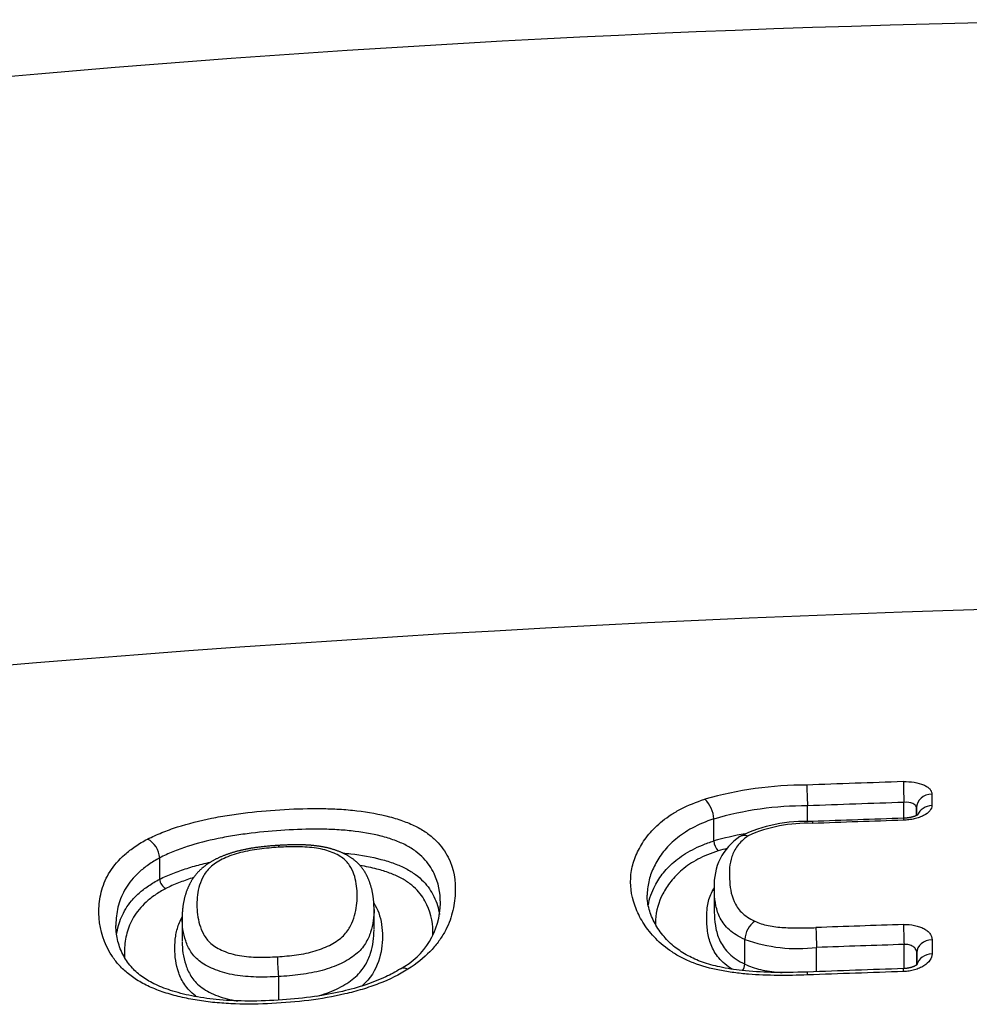
# Model space of a CAD drawing. Units: millimetres. Extents: x -18 to 962, y -35 to 2474.
# Drawn here: x 195 to 201, y 2186 to 2192 of the extents above; entities that cross this region are included whole.
import ezdxf

# ---------------------------------------------------------------- set-up
doc = ezdxf.new("R2010")
doc.units = ezdxf.units.MM
doc.layers.add('Default', color=7, linetype='Continuous')
doc.layers.add('DV1_Default', color=7, linetype='Continuous')

# ---------------------------------------------------------------- blocks, each defined once
blk = doc.blocks.new('SE')
at = {"layer": 'DV1_Default', "color": 7}
for p, q in [((200.3008, 2187.4659), (200.3009, 2187.3926)), ((199.515, 2187.291), (199.515, 2187.3913)), ((200.1243, 2187.3127), (200.1243, 2187.413)), ((200.2043, 2187.3775), (200.2043, 2187.3303)), ((200.2044, 2187.3303), (200.2043, 2187.3775)), ((198.9233, 2187.308), (198.9233, 2187.3082)), ((198.9233, 2187.1693), (198.9233, 2187.308)), ((198.9233, 2187.1692), (198.9233, 2187.1693)), ((195.4239, 2187.0626), (195.4239, 2187.0624)), ((195.4239, 2186.9279), (195.4239, 2187.0624)), ((195.4239, 2186.9278), (195.4239, 2186.9279)), ((198.9264, 2186.8734), (198.9264, 2186.7305)), ((196.7777, 2186.609), (196.7777, 2186.7374)), ((195.5658, 2186.682), (195.5658, 2186.5352)), ((199.1193, 2186.5472), (199.1193, 2186.5475)), ((199.1193, 2186.3917), (199.1193, 2186.5472)), ((200.3018, 2186.5455), (200.3019, 2186.4562)), ((199.5727, 2186.3435), (199.5727, 2186.4961)), ((200.1252, 2186.3629), (200.1252, 2186.5155)), ((200.2053, 2186.4627), (200.2053, 2186.3867)), ((200.2054, 2186.3868), (200.2053, 2186.4627)), ((199.1193, 2186.3915), (199.1193, 2186.3917)), ((196.1736, 2186.3123), (196.1736, 2186.1635))]:
    blk.add_line(p, q, dxfattribs=at)
for centre, radius, start, end in [((202.5835, 2100.7965), 91.5614, 88.519276, 108.162448), ((204.2109, 2071.4357), 117.25, 89.638845, 99.720501), ((199.5062, 2185.1943), 2.3279, 89.88638, 105.93763), ((204.8713, 2045.4737), 142.1497, 91.915233, 92.161136), ((198.7401, 2187.3004), 0.1834, 2.44515, 46.20136), ((199.5069, 2185.3038), 2.0874, 89.77684, 106.23535), ((204.8729, 2045.5346), 141.9578, 91.916942, 92.162987), ((199.5032, 2186.3452), 0.9481, 87.40413, 115.86525), ((199.509, 2186.3784), 0.9024, 87.66019, 114.1614), ((204.887, 2043.7468), 143.6325, 91.901584, 92.131111), ((204.5546, 2053.3078), 134.0781, 91.894888, 92.140754), ((199.5061, 2185.0776), 2.1713, 100.22405, 105.56834), ((195.276, 2187.0512), 0.1484, 4.40653, 61.23445), ((199.0166, 2187.174), 0.0934, 182.93183, 225.76422), ((199.2885, 2186.895), 0.3627, 123.61576, 183.43006), ((199.5065, 2185.1334), 2.0502, 104.06829, 105.70762), ((195.4989, 2186.9342), 0.0753, 184.93582, 240.76377), ((196.7221, 2186.7805), 0.4747, 297.99423, 359.57629), ((199.2733, 2186.5371), 0.1544, 125.82367, 176.16822), ((204.9152, 2041.7151), 145.0055, 91.894427, 92.113056), ((199.4561, 2187.4983), 1.009, 250.50102, 276.63574), ((204.9151, 2041.6663), 144.9283, 91.893945, 92.112526), ((198.9337, 2186.5222), 2.768, 181.74612, 184.34819), ((199.0419, 2186.3972), 0.0777, 323.31053, 355.83052), ((204.932, 2041.7348), 144.6892, 91.905132, 92.145463), ((204.7156, 2047.7586), 138.6802, 91.898129, 92.148858)]:
    blk.add_arc(centre, radius, start, end, dxfattribs=at)
for centre, major_axis, ratio, start_param, end_param in [((199.515, 2187.4335), (0.0038, -0.0999), 0.016997, 3.619211, 5.148412), ((200.1242, 2187.4552), (0.0033, -0.0999), 0.014996, 3.619692, 5.14848), ((200.3043, 2187.3776), (-0.1, -0.0001), 0.88407, 4.746456, 6.282127), ((200.3044, 2187.3046), (-0.1, -0.0001), 0.880721, 4.746378, 5.950427), ((199.5499, 2187.1924), (0.0037, -0.0999), 0.01675, 3.141719, 3.643061), ((200.1245, 2187.2127), (0.0033, -0.0999), 0.014881, 3.141531, 3.643405), ((199.5726, 2186.5384), (-0.0037, 0.0999), 0.016586, 0.580201, 2.006834), ((200.1252, 2186.5577), (-0.0033, 0.0999), 0.014809, 0.580172, 2.006894), ((200.3053, 2186.4627), (-0.1, -0.0001), 0.8286, 4.745972, 6.282302), ((200.3054, 2186.3741), (-0.1, -0.0001), 0.821603, 4.745971, 6.110595)]:
    blk.add_ellipse(centre, major_axis=major_axis, ratio=ratio, start_param=start_param, end_param=end_param, dxfattribs=at)
for points, knots in [([(200.1206, 2187.5439), (200.1444, 2187.5447), (200.1681, 2187.5433), (200.2114, 2187.5364), (200.2315, 2187.5308), (200.2564, 2187.52), (200.264, 2187.516), (200.2771, 2187.5073), (200.2826, 2187.5026), (200.2916, 2187.4927), (200.2951, 2187.4875), (200.2996, 2187.4769), (200.3008, 2187.4715), (200.3008, 2187.4659)], [0, 0, 0, 0, 0.25, 0.25, 0.5, 0.5, 0.625, 0.625, 0.75, 0.75, 0.875, 0.875, 1, 1, 1, 1]), ([(199.5154, 2186.3226), (199.4524, 2186.3202), (199.3896, 2186.319), (199.265, 2186.3202), (199.2031, 2186.3226), (199.1112, 2186.3302), (199.0807, 2186.3334), (199.0201, 2186.3414), (198.9898, 2186.3463), (198.9019, 2186.3636), (198.8466, 2186.3787), (198.7701, 2186.4082), (198.7457, 2186.4191), (198.7005, 2186.4424), (198.6794, 2186.4548), (198.6202, 2186.494), (198.5858, 2186.5228), (198.5275, 2186.5823), (198.5033, 2186.613), (198.4625, 2186.6758), (198.4459, 2186.7081), (198.4068, 2186.8048), (198.3951, 2186.8692), (198.4002, 2186.9656), (198.4057, 2186.998), (198.4242, 2187.0611), (198.4371, 2187.0921), (198.4697, 2187.1528), (198.4894, 2187.1827), (198.5256, 2187.2265), (198.5389, 2187.241), (198.5678, 2187.2693), (198.5834, 2187.2831), (198.617, 2187.31), (198.6351, 2187.323), (198.6741, 2187.3481), (198.6951, 2187.3603), (198.7623, 2187.395), (198.8119, 2187.4154), (198.867, 2187.4328)], [0, 0, 0, 0, 0.0625, 0.0625, 0.125, 0.125, 0.15625, 0.15625, 0.1875, 0.1875, 0.25, 0.25, 0.28125, 0.28125, 0.3125, 0.3125, 0.375, 0.375, 0.4375, 0.4375, 0.5, 0.5, 0.625, 0.625, 0.6875, 0.6875, 0.75, 0.75, 0.8125, 0.8125, 0.84375, 0.84375, 0.875, 0.875, 0.90625, 0.90625, 0.9375, 0.9375, 1, 1, 1, 1]), ([(200.3009, 2187.3926), (200.3009, 2187.3813), (200.2962, 2187.3699), (200.2783, 2187.3486), (200.2649, 2187.3385), (200.24, 2187.3257), (200.2308, 2187.3217), (200.2112, 2187.3148), (200.2009, 2187.3118), (200.179, 2187.3067), (200.1676, 2187.3046), (200.1445, 2187.3016), (200.1328, 2187.3007), (200.1209, 2187.3003)], [0, 0, 0, 0, 0.25, 0.25, 0.5, 0.5, 0.625, 0.625, 0.75, 0.75, 0.875, 0.875, 1, 1, 1, 1]), ([(200.2043, 2187.3775), (200.2043, 2187.3831), (200.2022, 2187.3883), (200.1942, 2187.3978), (200.1883, 2187.4019), (200.1661, 2187.4117), (200.1454, 2187.4146), (200.1243, 2187.413)], [0, 0, 0, 0, 0.25, 0.25, 0.5, 0.5, 1, 1, 1, 1]), ([(195.3474, 2187.1812), (195.376, 2187.1957), (195.4062, 2187.2093), (195.4696, 2187.2349), (195.5028, 2187.2468), (195.6048, 2187.2794), (195.6765, 2187.2975), (195.7886, 2187.3201), (195.8267, 2187.3268), (195.9028, 2187.3387), (195.9411, 2187.3439), (196.0564, 2187.3575), (196.1339, 2187.364), (196.29, 2187.3728), (196.3675, 2187.375), (196.4821, 2187.3736), (196.5201, 2187.3723), (196.5953, 2187.3678), (196.6329, 2187.3645), (196.7426, 2187.3516), (196.8117, 2187.339), (196.9086, 2187.3133), (196.9393, 2187.3037), (196.9967, 2187.2825), (197.0235, 2187.2709), (197.0729, 2187.2454), (197.0957, 2187.2314), (197.1365, 2187.2017), (197.1545, 2187.1861), (197.1866, 2187.1537), (197.2006, 2187.1369), (197.2253, 2187.1022), (197.236, 2187.0843), (197.2816, 2186.9936), (197.294, 2186.9172), (197.2886, 2186.7973), (197.2829, 2186.7562), (197.2611, 2186.6742), (197.2451, 2186.633), (197.2105, 2186.5711), (197.1972, 2186.5504), (197.1666, 2186.5094), (197.1496, 2186.4894), (197.0926, 2186.4307), (197.0469, 2186.3935), (196.9921, 2186.3589)], [0, 0, 0, 0, 0.03125, 0.03125, 0.0625, 0.0625, 0.125, 0.125, 0.15625, 0.15625, 0.1875, 0.1875, 0.25, 0.25, 0.3125, 0.3125, 0.34375, 0.34375, 0.375, 0.375, 0.4375, 0.4375, 0.46875, 0.46875, 0.5, 0.5, 0.53125, 0.53125, 0.5625, 0.5625, 0.59375, 0.59375, 0.625, 0.625, 0.75, 0.75, 0.8125, 0.8125, 0.875, 0.875, 0.90625, 0.90625, 0.9375, 0.9375, 1, 1, 1, 1]), ([(200.2152, 2187.3369), (200.2152, 2187.3369), (200.2152, 2187.3368), (200.215, 2187.3367), (200.2148, 2187.3365), (200.2144, 2187.3362), (200.2138, 2187.3358), (200.2131, 2187.3353), (200.2122, 2187.3347), (200.2112, 2187.334), (200.21, 2187.3333), (200.2086, 2187.3325), (200.207, 2187.3316), (200.2054, 2187.3308), (200.2037, 2187.33), (200.2018, 2187.3291), (200.1997, 2187.3282), (200.1974, 2187.3272), (200.195, 2187.3262), (200.1923, 2187.3252), (200.1895, 2187.3242), (200.1865, 2187.3233), (200.1835, 2187.3223), (200.1804, 2187.3214), (200.1772, 2187.3205), (200.1739, 2187.3197), (200.1703, 2187.3188), (200.1667, 2187.318), (200.1629, 2187.3173), (200.159, 2187.3165), (200.155, 2187.3158), (200.1509, 2187.3152), (200.1468, 2187.3147), (200.1427, 2187.3142), (200.1386, 2187.3137), (200.1344, 2187.3133), (200.1301, 2187.313), (200.1258, 2187.3128), (200.1227, 2187.3126), (200.1213, 2187.3126), (200.1212, 2187.3126)], [0, 0, 0, 0, 0.021246, 0.044711, 0.068131, 0.091766, 0.115658, 0.139842, 0.164344, 0.189182, 0.214362, 0.239882, 0.265729, 0.291851, 0.315001, 0.339526, 0.364874, 0.391013, 0.417879, 0.445388, 0.473438, 0.501908, 0.530662, 0.556401, 0.583767, 0.611594, 0.640115, 0.669204, 0.698726, 0.728536, 0.75848, 0.788379, 0.818346, 0.847285, 0.877155, 0.907233, 0.937447, 0.967722, 0.99797, 1, 1, 1, 1]), ([(198.9233, 2187.3082), (198.8731, 2187.292), (198.8281, 2187.2728), (198.7473, 2187.2293), (198.7127, 2187.2055), (198.6527, 2187.1555), (198.6271, 2187.1289), (198.5842, 2187.0749), (198.5667, 2187.0474), (198.5377, 2186.9915), (198.5262, 2186.963), (198.5097, 2186.9049), (198.5048, 2186.8751), (198.503, 2186.839), (198.5028, 2186.8326), (198.5028, 2186.8261)], [0, 0, 0, 0, 0.1608, 0.1608, 0.321601, 0.321601, 0.482401, 0.482401, 0.643201, 0.643201, 0.804001, 0.804001, 0.964802, 0.964802, 1, 1, 1, 1]), ([(197.1968, 2186.7778), (197.1968, 2186.8424), (197.185, 2186.9046), (197.1483, 2186.9806), (197.1389, 2186.9972), (197.1169, 2187.0294), (197.1044, 2187.045), (197.0758, 2187.075), (197.0598, 2187.0894), (197.0231, 2187.1169), (197.0025, 2187.1299), (196.9576, 2187.1534), (196.9331, 2187.164), (196.8805, 2187.1832), (196.8523, 2187.1918), (196.7635, 2187.2147), (196.7001, 2187.2257), (196.5994, 2187.2365), (196.5651, 2187.2391), (196.4963, 2187.2426), (196.4616, 2187.2435), (196.3568, 2187.244), (196.2859, 2187.2415), (196.1435, 2187.2329), (196.0727, 2187.2267), (195.9674, 2187.214), (195.9325, 2187.2091), (195.8629, 2187.1981), (195.8282, 2187.1918), (195.7255, 2187.1709), (195.6598, 2187.1541), (195.5664, 2187.1237), (195.536, 2187.1127), (195.4778, 2187.0888), (195.4501, 2187.0761), (195.4239, 2187.0626)], [0, 0, 0, 0, 0.150585, 0.150585, 0.193055, 0.193055, 0.235526, 0.235526, 0.277997, 0.277997, 0.320468, 0.320468, 0.362938, 0.362938, 0.405409, 0.405409, 0.490351, 0.490351, 0.532822, 0.532822, 0.575292, 0.575292, 0.660234, 0.660234, 0.745175, 0.745175, 0.787646, 0.787646, 0.830117, 0.830117, 0.915058, 0.915058, 0.957529, 0.957529, 1, 1, 1, 1]), ([(199.0896, 2187.1984), (199.0955, 2187.2021), (199.1023, 2187.2044), (199.1189, 2187.2065), (199.1293, 2187.2052), (199.1396, 2187.2017)], [0, 0, 0, 0, 0.439291, 0.439291, 1, 1, 1, 1]), ([(196.9921, 2186.3589), (196.9368, 2186.3242), (196.8753, 2186.294), (196.7744, 2186.2548), (196.7391, 2186.2428), (196.6673, 2186.221), (196.6308, 2186.2114), (196.5197, 2186.1854), (196.4435, 2186.1723), (196.2878, 2186.1525), (196.2103, 2186.1462), (196.0556, 2186.1386), (195.9785, 2186.1373), (195.8634, 2186.1412), (195.8251, 2186.1435), (195.7487, 2186.1503), (195.7112, 2186.1548), (195.6378, 2186.1661), (195.602, 2186.1729), (195.532, 2186.1889), (195.4977, 2186.1981), (195.4319, 2186.2191), (195.4005, 2186.2307), (195.3413, 2186.2565), (195.3133, 2186.2707), (195.2623, 2186.3015), (195.2393, 2186.3181), (195.1982, 2186.3525), (195.1801, 2186.3705), (195.1476, 2186.4075), (195.1332, 2186.4267), (195.1082, 2186.4655), (195.0975, 2186.485), (195.0512, 2186.5829), (195.0372, 2186.6623), (195.0417, 2186.7821), (195.0473, 2186.8216), (195.0641, 2186.8803), (195.0711, 2186.8999), (195.0882, 2186.9384), (195.0983, 2186.9573), (195.1337, 2187.0133), (195.1642, 2187.0495), (195.2237, 2187.1018), (195.2456, 2187.1187), (195.2934, 2187.151), (195.3193, 2187.1665), (195.3474, 2187.1812)], [0, 0, 0, 0, 0.0625, 0.0625, 0.09375, 0.09375, 0.125, 0.125, 0.1875, 0.1875, 0.25, 0.25, 0.3125, 0.3125, 0.34375, 0.34375, 0.375, 0.375, 0.40625, 0.40625, 0.4375, 0.4375, 0.46875, 0.46875, 0.5, 0.5, 0.53125, 0.53125, 0.5625, 0.5625, 0.59375, 0.59375, 0.625, 0.625, 0.75, 0.75, 0.8125, 0.8125, 0.84375, 0.84375, 0.875, 0.875, 0.9375, 0.9375, 0.96875, 0.96875, 1, 1, 1, 1]), ([(196.1763, 2187.1413), (196.1763, 2187.1413), (196.1717, 2187.141), (196.1613, 2187.1403), (196.1466, 2187.1393), (196.1318, 2187.1382), (196.1176, 2187.137), (196.104, 2187.1358), (196.0908, 2187.1345), (196.078, 2187.1331), (196.0656, 2187.1317), (196.0535, 2187.1303), (196.0416, 2187.1287), (196.03, 2187.1271), (196.0186, 2187.1255), (196.0075, 2187.1238), (195.9967, 2187.122), (195.9862, 2187.1201), (195.9759, 2187.1182), (195.9658, 2187.1163), (195.9558, 2187.1143), (195.9461, 2187.1122), (195.9366, 2187.11), (195.9273, 2187.1078), (195.9183, 2187.1055), (195.9094, 2187.1032), (195.9006, 2187.1008), (195.8919, 2187.0983), (195.8833, 2187.0957), (195.8746, 2187.093), (195.8661, 2187.0902), (195.8576, 2187.0874), (195.8493, 2187.0844), (195.841, 2187.0814), (195.8327, 2187.0782), (195.8244, 2187.0749), (195.8162, 2187.0716), (195.8081, 2187.0681), (195.8002, 2187.0646), (195.7923, 2187.061), (195.7846, 2187.0573), (195.777, 2187.0535), (195.7697, 2187.0497), (195.7625, 2187.0458), (195.7554, 2187.0419), (195.7483, 2187.0377), (195.7412, 2187.0335), (195.7343, 2187.0291), (195.7275, 2187.0246), (195.7208, 2187.0201), (195.7143, 2187.0154), (195.708, 2187.0106), (195.7024, 2187.0063), (195.6976, 2187.0023), (195.693, 2186.9985), (195.6881, 2186.9941), (195.6828, 2186.9893), (195.6777, 2186.9844), (195.6727, 2186.9795), (195.6678, 2186.9744), (195.663, 2186.9693), (195.6584, 2186.9641), (195.6539, 2186.9588), (195.6496, 2186.9534), (195.6453, 2186.9479), (195.6411, 2186.9423), (195.637, 2186.9365), (195.633, 2186.9307), (195.6292, 2186.9248), (195.6254, 2186.9188), (195.6218, 2186.9127), (195.6183, 2186.9065), (195.6149, 2186.9002), (195.6119, 2186.8944), (195.6093, 2186.8891), (195.6067, 2186.8836), (195.6038, 2186.8772), (195.6006, 2186.8699), (195.5976, 2186.8625), (195.5948, 2186.8551), (195.592, 2186.8475), (195.5894, 2186.8399), (195.587, 2186.8321), (195.5846, 2186.8243), (195.5824, 2186.8163), (195.5803, 2186.8083), (195.5784, 2186.8001), (195.5766, 2186.7918), (195.575, 2186.7838), (195.5735, 2186.7759), (195.5722, 2186.7679), (195.5709, 2186.7594), (195.5697, 2186.7504), (195.5687, 2186.7413), (195.5678, 2186.7321), (195.5671, 2186.7227), (195.5666, 2186.7132), (195.5661, 2186.7036), (195.5659, 2186.6939), (195.5658, 2186.6864), (195.5658, 2186.6827), (195.5658, 2186.6819)], [0, 0, 0, 0, 0.000078, 0.013454, 0.027676, 0.041254, 0.05428, 0.066843, 0.079012, 0.09084, 0.10237, 0.113638, 0.124673, 0.135501, 0.146171, 0.156572, 0.16669, 0.176645, 0.186443, 0.196089, 0.205587, 0.214944, 0.224166, 0.233273, 0.242032, 0.250786, 0.259545, 0.268311, 0.277088, 0.285878, 0.294684, 0.30351, 0.312355, 0.320968, 0.330018, 0.339044, 0.34805, 0.357039, 0.366014, 0.374981, 0.383941, 0.392898, 0.401871, 0.410213, 0.419064, 0.42797, 0.436918, 0.445897, 0.454889, 0.463874, 0.472829, 0.481734, 0.490564, 0.496803, 0.502939, 0.511222, 0.519519, 0.527838, 0.536186, 0.544566, 0.552984, 0.561445, 0.569955, 0.578522, 0.58716, 0.596108, 0.605072, 0.614122, 0.623263, 0.632501, 0.641844, 0.651299, 0.660874, 0.670576, 0.67795, 0.685199, 0.696303, 0.707489, 0.718792, 0.730221, 0.741787, 0.7535, 0.765369, 0.777408, 0.789629, 0.802046, 0.814675, 0.82753, 0.840631, 0.852272, 0.864005, 0.877851, 0.891858, 0.906064, 0.920489, 0.935156, 0.950088, 0.965314, 0.980864, 0.996771, 1, 1, 1, 1]), ([(196.1757, 2187.1291), (196.1757, 2187.1356), (196.1758, 2187.1396), (196.1762, 2187.1411), (196.1762, 2187.1413), (196.1763, 2187.1413)], [0, 0, 0, 0, 0.821235, 0.821235, 1, 1, 1, 1]), ([(196.7776, 2186.7373), (196.7776, 2186.7387), (196.7777, 2186.7432), (196.7775, 2186.7517), (196.7772, 2186.7622), (196.7767, 2186.7726), (196.776, 2186.7829), (196.7752, 2186.7929), (196.7742, 2186.8027), (196.773, 2186.8124), (196.7717, 2186.8218), (196.7702, 2186.8312), (196.7686, 2186.8403), (196.7668, 2186.8494), (196.7648, 2186.8583), (196.7627, 2186.8672), (196.7604, 2186.8759), (196.7579, 2186.8845), (196.7555, 2186.8926), (196.7531, 2186.8999), (196.7507, 2186.9069), (196.7481, 2186.9139), (196.7454, 2186.921), (196.7425, 2186.9281), (196.7395, 2186.935), (196.7365, 2186.9415), (196.7336, 2186.9475), (196.7307, 2186.9533), (196.7276, 2186.9592), (196.7242, 2186.9652), (196.7206, 2186.9713), (196.7169, 2186.9773), (196.7131, 2186.9832), (196.7091, 2186.989), (196.705, 2186.9946), (196.7009, 2187.0001), (196.6965, 2187.0055), (196.6921, 2187.0108), (196.6876, 2187.016), (196.683, 2187.021), (196.6783, 2187.0259), (196.6734, 2187.0307), (196.6684, 2187.0354), (196.6633, 2187.04), (196.6581, 2187.0445), (196.6527, 2187.049), (196.6472, 2187.0533), (196.6415, 2187.0574), (196.6358, 2187.0615), (196.6298, 2187.0655), (196.6236, 2187.0695), (196.6172, 2187.0735), (196.6106, 2187.0773), (196.6039, 2187.081), (196.597, 2187.0847), (196.5899, 2187.0882), (196.5828, 2187.0917), (196.5755, 2187.095), (196.5682, 2187.0982), (196.5607, 2187.1013), (196.5531, 2187.1043), (196.5454, 2187.1072), (196.5376, 2187.1099), (196.5297, 2187.1126), (196.5218, 2187.1151), (196.5138, 2187.1176), (196.5058, 2187.1199), (196.4977, 2187.1221), (196.4896, 2187.1241), (196.4816, 2187.1261), (196.4735, 2187.1279), (196.4653, 2187.1296), (196.457, 2187.1313), (196.4486, 2187.1328), (196.4401, 2187.1343), (196.4316, 2187.1356), (196.423, 2187.1369), (196.4143, 2187.138), (196.4055, 2187.1391), (196.3966, 2187.14), (196.3876, 2187.1409), (196.3783, 2187.1417), (196.3687, 2187.1424), (196.359, 2187.1431), (196.3491, 2187.1436), (196.339, 2187.1441), (196.3287, 2187.1444), (196.3182, 2187.1447), (196.3074, 2187.1449), (196.2964, 2187.145), (196.2851, 2187.145), (196.2736, 2187.145), (196.2618, 2187.1448), (196.2498, 2187.1446), (196.2375, 2187.1442), (196.2249, 2187.1438), (196.212, 2187.1432), (196.1987, 2187.1426), (196.1865, 2187.1419), (196.1795, 2187.1415), (196.1763, 2187.1413)], [0, 0, 0, 0, 0.006102, 0.022907, 0.039955, 0.056595, 0.072854, 0.088758, 0.104333, 0.119602, 0.134587, 0.149305, 0.163776, 0.178009, 0.192181, 0.206178, 0.220026, 0.233736, 0.247321, 0.258473, 0.269195, 0.28061, 0.291828, 0.302854, 0.313704, 0.324392, 0.333481, 0.342182, 0.351313, 0.361089, 0.370707, 0.380172, 0.389496, 0.398687, 0.407757, 0.416715, 0.425564, 0.434416, 0.442981, 0.45148, 0.459923, 0.468318, 0.476674, 0.484996, 0.493293, 0.501571, 0.509837, 0.518095, 0.526345, 0.534532, 0.543137, 0.551819, 0.560567, 0.569367, 0.578206, 0.58707, 0.595947, 0.604822, 0.613687, 0.622352, 0.631303, 0.640228, 0.649117, 0.657962, 0.666754, 0.675489, 0.68416, 0.692763, 0.701294, 0.709758, 0.717986, 0.72644, 0.734891, 0.743344, 0.7518, 0.760265, 0.768742, 0.777236, 0.785752, 0.794281, 0.802916, 0.811876, 0.820955, 0.830165, 0.839516, 0.849018, 0.858681, 0.868517, 0.87854, 0.888768, 0.899335, 0.910022, 0.920911, 0.932022, 0.943377, 0.955005, 0.966938, 0.979212, 0.991875, 1, 1, 1, 1]), ([(198.509, 2186.7638), (198.5166, 2186.8056), (198.5312, 2186.8466), (198.5669, 2186.9146), (198.5847, 2186.9421), (198.6278, 2186.9954), (198.653, 2187.021), (198.6981, 2187.0578), (198.7144, 2187.0698), (198.7494, 2187.0928), (198.7867, 2187.1147), (198.8291, 2187.1344), (198.8743, 2187.1529), (198.8983, 2187.1615), (198.9233, 2187.1692)], [0, 0, 0, 0, 0.266295, 0.266295, 0.449721, 0.449721, 0.633147, 0.633147, 0.724861, 0.724861, 0.816574, 0.908287, 0.908287, 1, 1, 1, 1]), ([(199.1396, 2187.2017), (199.1258, 2187.1919), (199.1134, 2187.1817), (199.0914, 2187.1606), (199.0817, 2187.1496), (199.0569, 2187.1164), (199.0458, 2187.0938), (199.0225, 2187.025), (199.0205, 2186.9775), (199.0238, 2186.906), (199.0259, 2186.882), (199.0347, 2186.8342), (199.0414, 2186.8101), (199.0627, 2186.7631), (199.0773, 2186.7402), (199.1203, 2186.697), (199.1479, 2186.678), (199.183, 2186.6623)], [0, 0, 0, 0, 0.0625, 0.0625, 0.125, 0.125, 0.25, 0.25, 0.5, 0.5, 0.625, 0.625, 0.75, 0.75, 0.875, 0.875, 1, 1, 1, 1]), ([(196.1757, 2187.1291), (196.1347, 2187.1266), (196.0938, 2187.1232), (196.0129, 2187.1127), (195.9725, 2187.1056), (195.8972, 2187.0861), (195.8614, 2187.0735), (195.8146, 2187.0517), (195.8, 2187.0439), (195.7731, 2187.0272), (195.7609, 2187.0183), (195.7294, 2186.9909), (195.714, 2186.9712), (195.6905, 2186.931), (195.6822, 2186.9107), (195.6694, 2186.8695), (195.6651, 2186.8488), (195.6597, 2186.8075), (195.6586, 2186.7869), (195.6588, 2186.7248), (195.6635, 2186.6832), (195.6821, 2186.6207), (195.6901, 2186.5998), (195.7069, 2186.5694), (195.7133, 2186.5595), (195.7284, 2186.54), (195.7372, 2186.5305), (195.7679, 2186.5033), (195.794, 2186.4878), (195.8561, 2186.4617), (195.8906, 2186.4517), (195.9666, 2186.4383), (196.0061, 2186.4355), (196.0858, 2186.434), (196.1262, 2186.4354), (196.1669, 2186.4379)], [0, 0, 0, 0, 0.0625, 0.0625, 0.125, 0.125, 0.1875, 0.1875, 0.21875, 0.21875, 0.25, 0.25, 0.3125, 0.3125, 0.375, 0.375, 0.4375, 0.4375, 0.5, 0.5, 0.625, 0.625, 0.6875, 0.6875, 0.71875, 0.71875, 0.75, 0.75, 0.8125, 0.8125, 0.875, 0.875, 0.9375, 0.9375, 1, 1, 1, 1]), ([(196.1669, 2186.4379), (196.2077, 2186.4404), (196.2483, 2186.444), (196.3285, 2186.4554), (196.3684, 2186.4633), (196.4238, 2186.4798), (196.4418, 2186.4861), (196.4761, 2186.5001), (196.5082, 2186.5153), (196.5362, 2186.5326), (196.562, 2186.551), (196.5737, 2186.5608), (196.6039, 2186.5909), (196.6184, 2186.6121), (196.6409, 2186.6549), (196.6487, 2186.6762), (196.6669, 2186.7398), (196.6714, 2186.7816), (196.6714, 2186.8644), (196.6669, 2186.9049), (196.6495, 2186.9634), (196.6422, 2186.9827), (196.6263, 2187.0107), (196.6202, 2187.02), (196.6058, 2187.0378), (196.5976, 2187.0464), (196.5784, 2187.0627), (196.5672, 2187.0705), (196.5423, 2187.0847), (196.5287, 2187.0912), (196.4992, 2187.1029), (196.4832, 2187.1082), (196.4494, 2187.1172), (196.4318, 2187.1209), (196.395, 2187.1267), (196.3757, 2187.1288), (196.3364, 2187.1316), (196.3165, 2187.1323), (196.2567, 2187.1331), (196.2163, 2187.1316), (196.1757, 2187.1291)], [0, 0, 0, 0, 0.0625, 0.0625, 0.125, 0.125, 0.15625, 0.15625, 0.1875, 0.21875, 0.21875, 0.25, 0.25, 0.3125, 0.3125, 0.375, 0.375, 0.5, 0.5, 0.625, 0.625, 0.6875, 0.6875, 0.71875, 0.71875, 0.75, 0.75, 0.78125, 0.78125, 0.8125, 0.8125, 0.84375, 0.84375, 0.875, 0.875, 0.90625, 0.90625, 0.9375, 0.9375, 1, 1, 1, 1]), ([(196.5795, 2187.0932), (196.5968, 2187.0917), (196.614, 2187.09), (196.6984, 2187.0803), (196.7619, 2187.0688), (196.8507, 2187.0453), (196.8791, 2187.0365), (196.9318, 2187.017), (196.9563, 2187.0063), (197.0012, 2186.9829), (197.0215, 2186.9701), (197.0586, 2186.9427), (197.0748, 2186.9283), (197.1035, 2186.8985), (197.1161, 2186.883), (197.1381, 2186.8512), (197.1477, 2186.8348), (197.1739, 2186.7814), (197.1853, 2186.7437), (197.1913, 2186.7051)], [0, 0, 0, 0, 0.047379, 0.047379, 0.233983, 0.233983, 0.327285, 0.327285, 0.420587, 0.420587, 0.513889, 0.513889, 0.607191, 0.607191, 0.700493, 0.700493, 0.793795, 0.793795, 1, 1, 1, 1]), ([(198.9514, 2187.1071), (198.9276, 2187.0996), (198.9048, 2187.0913), (198.8619, 2187.0734), (198.8218, 2187.0544), (198.7866, 2187.0331), (198.7537, 2187.0109), (198.7383, 2186.9993), (198.696, 2186.9639), (198.6724, 2186.9392), (198.632, 2186.8882), (198.6153, 2186.8618), (198.5742, 2186.7822), (198.5586, 2186.7278), (198.5552, 2186.6618), (198.5551, 2186.6516), (198.5554, 2186.6414)], [0, 0, 0, 0, 0.078594, 0.078594, 0.157187, 0.235781, 0.235781, 0.314374, 0.314374, 0.471561, 0.471561, 0.628748, 0.628748, 0.943122, 0.943122, 1, 1, 1, 1]), ([(195.4239, 2187.0624), (195.3983, 2187.0485), (195.3747, 2187.034), (195.3314, 2187.0038), (195.3115, 2186.9879), (195.258, 2186.9391), (195.2308, 2186.9054), (195.1887, 2186.8361), (195.1738, 2186.8002), (195.1541, 2186.728), (195.1491, 2186.6915), (195.1476, 2186.6485), (195.1475, 2186.6421), (195.1474, 2186.6358)], [0, 0, 0, 0, 0.11983, 0.11983, 0.23966, 0.23966, 0.47932, 0.47932, 0.71898, 0.71898, 0.95864, 0.95864, 1, 1, 1, 1]), ([(195.4239, 2186.9278), (195.4502, 2186.9409), (195.478, 2186.9533), (195.5357, 2186.9761), (195.5957, 2186.9971), (195.6598, 2187.015), (195.7097, 2187.0274), (195.7268, 2187.0314), (195.7441, 2187.0352)], [0, 0, 0, 0, 0.2849208, 0.2849208, 0.5698417, 0.8547625, 0.8547625, 1, 1, 1, 1]), ([(197.1495, 2186.5731), (197.1516, 2186.6402), (197.1413, 2186.7049), (197.1041, 2186.7826), (197.0952, 2186.7984), (197.0745, 2186.8289), (197.0628, 2186.8438), (197.0359, 2186.8724), (197.0207, 2186.8862), (196.9859, 2186.9126), (196.9666, 2186.9249), (196.924, 2186.9474), (196.9008, 2186.9576), (196.8506, 2186.9761), (196.8235, 2186.9845), (196.7615, 2187.0007), (196.7261, 2187.0081), (196.6893, 2187.0141)], [0, 0, 0, 0, 0.3503912, 0.3503912, 0.4406171, 0.4406171, 0.530843, 0.530843, 0.6210689, 0.6210689, 0.7112948, 0.7112948, 0.8015207, 0.8015207, 0.8917466, 0.8917466, 1, 1, 1, 1]), ([(195.1517, 2186.5753), (195.1544, 2186.5953), (195.1583, 2186.6152), (195.1734, 2186.6704), (195.1879, 2186.7054), (195.2197, 2186.7571), (195.232, 2186.7743), (195.26, 2186.8076), (195.2757, 2186.8238), (195.3111, 2186.8553), (195.3307, 2186.8706), (195.3743, 2186.9002), (195.3982, 2186.9144), (195.4239, 2186.9279)], [0, 0, 0, 0, 0.156201, 0.156201, 0.437467, 0.437467, 0.578101, 0.578101, 0.718734, 0.718734, 0.859367, 0.859367, 1, 1, 1, 1]), ([(195.638, 2186.938), (195.6347, 2186.937), (195.6015, 2186.9266), (195.5695, 2186.9153), (195.514, 2186.8932), (195.4872, 2186.8813), (195.4621, 2186.8686)], [0, 0, 0, 0, 0.052194, 0.526097, 0.526097, 1, 1, 1, 1]), ([(195.4621, 2186.8686), (195.4376, 2186.8556), (195.4149, 2186.8418), (195.3736, 2186.8132), (195.355, 2186.7985), (195.3216, 2186.7681), (195.3068, 2186.7525), (195.2804, 2186.7205), (195.2689, 2186.704), (195.2391, 2186.6543), (195.2255, 2186.6207), (195.2073, 2186.5528), (195.2027, 2186.5183), (195.2009, 2186.4665), (195.2012, 2186.4494), (195.2024, 2186.4324)], [0, 0, 0, 0, 0.111354, 0.111354, 0.222708, 0.222708, 0.334062, 0.334062, 0.445416, 0.445416, 0.668124, 0.668124, 0.890832, 0.890832, 1, 1, 1, 1]), ([(199.041, 2186.3589), (199.0372, 2186.3611), (199.0335, 2186.3634), (199.0126, 2186.377), (198.9972, 2186.3889), (198.9698, 2186.4138), (198.9578, 2186.4268), (198.937, 2186.4538), (198.9282, 2186.4677), (198.906, 2186.5094), (198.8966, 2186.5378), (198.8842, 2186.5948), (198.8812, 2186.6235), (198.8782, 2186.6803), (198.8782, 2186.7085), (198.8839, 2186.7644), (198.8896, 2186.7921), (198.9052, 2186.8335), (198.9116, 2186.8473), (198.9215, 2186.8648), (198.9239, 2186.8687), (198.9264, 2186.8726)], [0, 0, 0, 0, 0.016519, 0.016519, 0.096523, 0.096523, 0.176528, 0.176528, 0.256532, 0.256532, 0.416541, 0.416541, 0.57655, 0.57655, 0.736559, 0.736559, 0.896569, 0.896569, 0.976573, 0.976573, 1, 1, 1, 1]), ([(199.1193, 2186.5475), (199.0798, 2186.5646), (199.0478, 2186.5848), (199.0093, 2186.6191), (198.9982, 2186.6312), (198.9792, 2186.6557), (198.9712, 2186.6683), (198.9511, 2186.7069), (198.9425, 2186.7335), (198.9313, 2186.7868), (198.9286, 2186.8135), (198.9267, 2186.8513), (198.9264, 2186.8622), (198.9264, 2186.8732)], [0, 0, 0, 0, 0.226708, 0.226708, 0.340062, 0.340062, 0.453416, 0.453416, 0.680124, 0.680124, 0.906832, 0.906832, 1, 1, 1, 1]), ([(196.7764, 2186.7774), (196.7898, 2186.7574), (196.7996, 2186.7363), (196.8243, 2186.6667), (196.8308, 2186.6169), (196.8307, 2186.5144), (196.824, 2186.4615), (196.7876, 2186.3552), (196.7573, 2186.3009), (196.6996, 2186.2523), (196.6993, 2186.2522), (196.6991, 2186.252)], [0, 0, 0, 0, 0.1285617, 0.1285617, 0.4186693, 0.4186693, 0.7087769, 0.7087769, 0.9988846, 0.9988846, 1, 1, 1, 1]), ([(199.5157, 2186.3413), (199.4304, 2186.3381), (199.3047, 2186.3365), (199.1102, 2186.3472), (198.9677, 2186.3697), (198.8492, 2186.4016), (198.7549, 2186.4445), (198.6724, 2186.499), (198.6021, 2186.5687), (198.5472, 2186.6485), (198.5108, 2186.741), (198.503, 2186.794), (198.5028, 2186.8261)], [0, 0, 0, 0, 0.134657, 0.240756, 0.327552, 0.401745, 0.474065, 0.554591, 0.648462, 0.758055, 0.876826, 1, 1, 1, 1]), ([(196.7777, 2186.7373), (196.7777, 2186.6899), (196.7719, 2186.642), (196.7521, 2186.5817), (196.7475, 2186.5696), (196.7366, 2186.5455), (196.7302, 2186.5334), (196.7078, 2186.4976), (196.6885, 2186.4747), (196.6498, 2186.4427), (196.6352, 2186.4323), (196.6038, 2186.413), (196.587, 2186.4038), (196.5333, 2186.3782), (196.4925, 2186.3631), (196.428, 2186.3458), (196.4059, 2186.3407), (196.3606, 2186.332), (196.3373, 2186.3283), (196.2677, 2186.3189), (196.2208, 2186.315), (196.1736, 2186.3123)], [0, 0, 0, 0, 0.249628, 0.249628, 0.312159, 0.312159, 0.37469, 0.37469, 0.499752, 0.499752, 0.562283, 0.562283, 0.624814, 0.624814, 0.749876, 0.749876, 0.812407, 0.812407, 0.874938, 0.874938, 1, 1, 1, 1]), ([(198.9264, 2186.7281), (198.9265, 2186.7176), (198.9268, 2186.7072), (198.9287, 2186.6697), (198.9314, 2186.6424), (198.9426, 2186.588), (198.951, 2186.5609), (198.9777, 2186.5074), (198.9964, 2186.4808), (199.0344, 2186.4444), (199.0487, 2186.4329), (199.0813, 2186.411), (199.0995, 2186.4008), (199.1193, 2186.3915)], [0, 0, 0, 0, 0.088718, 0.088718, 0.316539, 0.316539, 0.544359, 0.544359, 0.77218, 0.77218, 0.88609, 0.88609, 1, 1, 1, 1]), ([(195.6596, 2186.1842), (195.6562, 2186.1865), (195.6529, 2186.1888), (195.6354, 2186.2017), (195.6225, 2186.213), (195.6001, 2186.2364), (195.5904, 2186.2484), (195.5653, 2186.2852), (195.5534, 2186.3108), (195.5263, 2186.3883), (195.5195, 2186.4399), (195.5194, 2186.517), (195.521, 2186.5426), (195.529, 2186.5938), (195.5355, 2186.6193), (195.5496, 2186.6571), (195.555, 2186.6696), (195.5629, 2186.6846), (195.5644, 2186.6873), (195.5659, 2186.6899)], [0, 0, 0, 0, 0.016753, 0.016753, 0.091163, 0.091163, 0.165572, 0.165572, 0.314391, 0.314391, 0.612029, 0.612029, 0.760848, 0.760848, 0.909667, 0.909667, 0.984077, 0.984077, 1, 1, 1, 1]), ([(196.1736, 2186.3123), (196.1265, 2186.3097), (196.0797, 2186.3085), (195.9875, 2186.311), (195.942, 2186.3148), (195.8539, 2186.33), (195.8137, 2186.341), (195.7586, 2186.362), (195.7413, 2186.3698), (195.7096, 2186.3864), (195.6951, 2186.3954), (195.6691, 2186.4145), (195.6576, 2186.4248), (195.6375, 2186.446), (195.629, 2186.457), (195.6066, 2186.4906), (195.5961, 2186.5142), (195.572, 2186.5855), (195.5659, 2186.633), (195.5658, 2186.681), (195.5658, 2186.6815), (195.5658, 2186.6819)], [0, 0, 0, 0, 0.124693, 0.124693, 0.249386, 0.249386, 0.374079, 0.374079, 0.436426, 0.436426, 0.498772, 0.498772, 0.561119, 0.561119, 0.623465, 0.623465, 0.748158, 0.748158, 0.997545, 0.997545, 1, 1, 1, 1]), ([(199.183, 2186.6623), (199.2076, 2186.6501), (199.2362, 2186.6412), (199.299, 2186.6284), (199.3318, 2186.6247), (199.3984, 2186.6202), (199.4324, 2186.6195), (199.5005, 2186.6198), (199.5345, 2186.6207), (199.5686, 2186.6219)], [0, 0, 0, 0, 0.25, 0.25, 0.5, 0.5, 0.75, 0.75, 1, 1, 1, 1]), ([(196.9452, 2186.3614), (196.9126, 2186.3413), (196.8508, 2186.3081), (196.7233, 2186.2568), (196.5735, 2186.2157), (196.3947, 2186.1826), (196.1957, 2186.1629), (195.9932, 2186.1551), (195.8061, 2186.1624), (195.645, 2186.1843), (195.5089, 2186.2173), (195.3977, 2186.2594), (195.3108, 2186.3089), (195.2429, 2186.3709), (195.1904, 2186.4452), (195.1548, 2186.5401), (195.1476, 2186.5978), (195.1474, 2186.6358)], [0, 0, 0, 0, 0.049076, 0.106245, 0.168114, 0.237227, 0.315976, 0.398876, 0.470258, 0.534607, 0.594872, 0.649427, 0.700017, 0.757474, 0.828075, 0.909116, 1, 1, 1, 1]), ([(196.4148, 2186.1883), (196.4262, 2186.1913), (196.4375, 2186.1945), (196.4699, 2186.2045), (196.4906, 2186.212), (196.5305, 2186.2284), (196.5497, 2186.2375), (196.6034, 2186.2661), (196.6347, 2186.2873), (196.687, 2186.3346), (196.7063, 2186.3593), (196.729, 2186.3969), (196.7354, 2186.4096), (196.7466, 2186.4349), (196.7513, 2186.4475), (196.7714, 2186.5096), (196.7774, 2186.5587), (196.7777, 2186.6064)], [0, 0, 0, 0, 0.0414683, 0.0414683, 0.1216886, 0.1216886, 0.201909, 0.201909, 0.3623497, 0.3623497, 0.5227903, 0.5227903, 0.6030107, 0.6030107, 0.683231, 0.683231, 1, 1, 1, 1]), ([(200.1216, 2186.6413), (200.1456, 2186.6421), (200.1694, 2186.6402), (200.2021, 2186.6336), (200.2126, 2186.6307), (200.2323, 2186.6239), (200.2414, 2186.62), (200.2579, 2186.6112), (200.2655, 2186.6062), (200.2784, 2186.5956), (200.2839, 2186.5899), (200.2928, 2186.5779), (200.2962, 2186.5716), (200.3007, 2186.5588), (200.3018, 2186.5522), (200.3018, 2186.5455)], [0, 0, 0, 0, 0.25, 0.25, 0.375, 0.375, 0.5, 0.5, 0.625, 0.625, 0.75, 0.75, 0.875, 0.875, 1, 1, 1, 1]), ([(195.5658, 2186.5326), (195.566, 2186.4847), (195.5722, 2186.4366), (195.5961, 2186.3639), (195.6066, 2186.3396), (195.6289, 2186.3044), (195.6374, 2186.2928), (195.6574, 2186.2704), (195.6689, 2186.2594), (195.6949, 2186.2389), (195.7093, 2186.2293), (195.7409, 2186.2116), (195.7582, 2186.2034), (195.8133, 2186.1812), (195.8536, 2186.1697), (195.9043, 2186.1608), (195.9109, 2186.1597), (195.9176, 2186.1587)], [0, 0, 0, 0, 0.322995, 0.322995, 0.486126, 0.486126, 0.567691, 0.567691, 0.649256, 0.649256, 0.730821, 0.730821, 0.812386, 0.812386, 0.975516, 0.975516, 1, 1, 1, 1]), ([(200.2053, 2186.4627), (200.2053, 2186.4703), (200.2034, 2186.4776), (200.1957, 2186.4911), (200.1899, 2186.4972), (200.1753, 2186.5071), (200.1663, 2186.5109), (200.1468, 2186.5155), (200.136, 2186.5163), (200.1252, 2186.5155)], [0, 0, 0, 0, 0.25, 0.25, 0.5, 0.5, 0.75, 0.75, 1, 1, 1, 1]), ([(200.3019, 2186.4562), (200.3019, 2186.4424), (200.2973, 2186.4286), (200.2796, 2186.4027), (200.2664, 2186.3904), (200.2416, 2186.3748), (200.2324, 2186.37), (200.2129, 2186.3615), (200.2025, 2186.3578), (200.1806, 2186.3516), (200.169, 2186.3491), (200.1458, 2186.3455), (200.134, 2186.3444), (200.1219, 2186.344)], [0, 0, 0, 0, 0.25, 0.25, 0.5, 0.5, 0.625, 0.625, 0.75, 0.75, 0.875, 0.875, 1, 1, 1, 1]), ([(196.9921, 2186.3589), (196.9823, 2186.3638), (196.9727, 2186.3664), (196.9571, 2186.3665), (196.9506, 2186.3648), (196.9452, 2186.3614)], [0, 0, 0, 0, 0.548689, 0.548689, 1, 1, 1, 1]), ([(199.1193, 2186.3917), (199.134, 2186.3842), (199.15, 2186.3775), (199.1834, 2186.3659), (199.2009, 2186.361), (199.2551, 2186.3484), (199.2943, 2186.343), (199.3408, 2186.3392), (199.348, 2186.3387), (199.3552, 2186.3382)], [0, 0, 0, 0, 0.229046, 0.229046, 0.458092, 0.458092, 0.916185, 0.916185, 1, 1, 1, 1]), ([(200.2096, 2186.3907), (200.2096, 2186.3907), (200.2096, 2186.3907), (200.2096, 2186.3906), (200.2093, 2186.3903), (200.2091, 2186.39), (200.2086, 2186.3896), (200.2081, 2186.3891), (200.2074, 2186.3884), (200.2065, 2186.3877), (200.2055, 2186.3869), (200.2044, 2186.386), (200.203, 2186.3851), (200.2015, 2186.384), (200.2, 2186.3831), (200.1983, 2186.3821), (200.1966, 2186.3811), (200.1946, 2186.38), (200.1925, 2186.3789), (200.1901, 2186.3778), (200.1876, 2186.3766), (200.1849, 2186.3755), (200.1821, 2186.3743), (200.1792, 2186.3732), (200.1763, 2186.3722), (200.1734, 2186.3713), (200.1702, 2186.3703), (200.1669, 2186.3693), (200.1634, 2186.3684), (200.1598, 2186.3676), (200.1561, 2186.3668), (200.1524, 2186.366), (200.1486, 2186.3654), (200.1448, 2186.3648), (200.141, 2186.3642), (200.137, 2186.3638), (200.1331, 2186.3634), (200.1291, 2186.3631), (200.1254, 2186.3629), (200.1232, 2186.3628), (200.1221, 2186.3628)], [0, 0, 0, 0, 0.008087, 0.034673, 0.060649, 0.0861, 0.11233, 0.137378, 0.162822, 0.188658, 0.214887, 0.241494, 0.26845, 0.295708, 0.323195, 0.346308, 0.370776, 0.396073, 0.422159, 0.448959, 0.476374, 0.504279, 0.532531, 0.560977, 0.585746, 0.612086, 0.63913, 0.66678, 0.694905, 0.723361, 0.751994, 0.780638, 0.809178, 0.836832, 0.865065, 0.893479, 0.922015, 0.95061, 0.979196, 1, 1, 1, 1])]:
    blk.add_open_spline(points, degree=3, knots=knots, dxfattribs=at)
for points, weights in [([(199.5154, 2186.3226), (199.5151, 2186.3413), (199.5157, 2186.3413)], [1, 0.868856879055, 0.832875210736]), ([(200.1219, 2186.344), (200.1217, 2186.3627), (200.1221, 2186.3628)], [1, 0.868885990851, 0.83291977398])]:
    blk.add_rational_spline(points, weights, degree=2, dxfattribs=at)

msp = doc.modelspace()

# ---------------------------------------------------------------- block references
at = {"layer": 'Default'}
msp.add_blockref('SE', (0, 0), dxfattribs=at)

doc.saveas('drawing.dxf')
